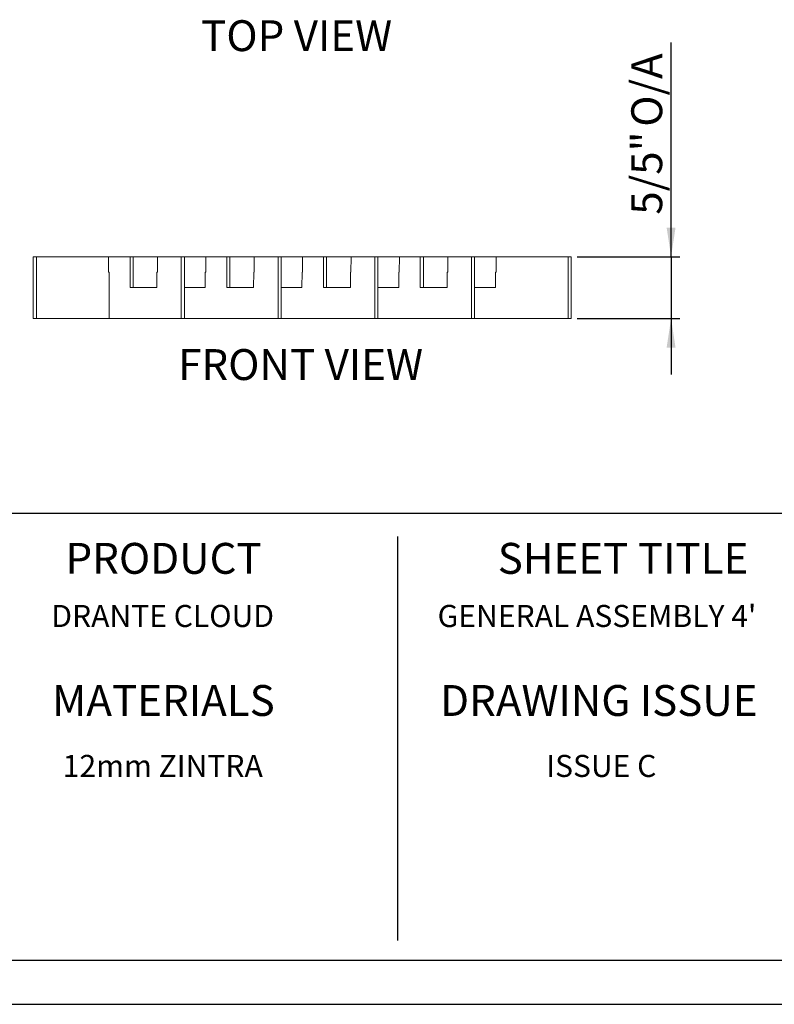
# Model space of a CAD drawing. Units: millimetres. Extents: x 0 to 297, y 0 to 210.
# Drawn here: x 69 to 154, y 0 to 112 of the extents above; entities that cross this region are included whole.
import ezdxf

# ---------------------------------------------------------------- set-up
doc = ezdxf.new("R2010")
doc.units = ezdxf.units.MM
doc.layers.add('DIMENSIONS', color=8, linetype='Continuous')
doc.layers.add('FORMAT', color=7, linetype='Continuous')
doc.styles.add('SLDTEXTSTYLE0', font='TXT', dxfattribs={"width": 0.75})
doc.dimstyles.new('SLDDIMSTYLE2', dxfattribs={"dimtxt": 3.5, "dimasz": 3.302, "dimexe": 0, "dimexo": 0.0625, "dimgap": 0.875, "dimtad": 1, "dimdec": 6, "dimlfac": 20, "dimrnd": 1e-09, "dimzin": 12, "dimdsep": 46, "dimtxsty": 'SLDTEXTSTYLE0', "dimsah": 1, "dimcen": 0.09, "dimadec": 0, "dimazin": 3, "dimtfac": 1, "dimtmove": 0, "dimatfit": 0, "dimfxl": 1, "dimfrac": 2, "dimtolj": 1, "dimtzin": 12, "dimarcsym": 0})

# ---------------------------------------------------------------- blocks, each defined once
blk = doc.blocks.new('_D_2')
at = {"layer": 'DIMENSIONS'}
for p, q in [((142.56, 84.75), (142.56, 109.01)), ((131.9, 84.75), (143.56, 84.75)), ((142.56, 84.75), (142.56, 77.75)), ((131.9, 77.75), (143.56, 77.75)), ((142.56, 77.75), (142.56, 71.4))]:
    blk.add_line(p, q, dxfattribs=at)
for points in [[(142.56, 84.75), (143.06, 88.06), (142.05, 88.06)], [(142.56, 77.75), (142.05, 74.45), (143.06, 74.45)]]:
    blk.add_solid(points, dxfattribs=at)
at = {"layer": 'DIMENSIONS', "char_height": 3.5, "attachment_point": 1, "rotation": 90, "style": 'SLDTEXTSTYLE0'}
for s, insert in [('O/A', (138.05, 99.48)), ('5/5"', (138.05, 89.51))]:
    blk.add_mtext(s, dxfattribs=dict(at, insert=insert))

msp = doc.modelspace()

# ---------------------------------------------------------------- linework, layer by layer
at = {"color": 7, "linetype": 'Continuous', "lineweight": 15}
for p, q in [((70.2903611, 77.75313919), (70.2903611, 84.75313922)), ((70.2903611, 84.75313922), (70.64391448, 84.75313922)), ((70.64391448, 77.75313919), (70.64391448, 84.75313922)), ((70.64391448, 84.75313922), (78.81276608, 84.75313922)), ((78.82160428, 83.00313921), (78.81276608, 84.75313922)), ((78.81276622, 84.75313922), (81.25051672, 84.75313922)), ((81.25051751, 84.75313922), (81.60407056, 84.75313922)), ((81.25051751, 81.2531392), (81.25051751, 84.75313922)), ((81.60407056, 81.2531392), (81.60407056, 84.75313922)), ((81.60407056, 84.75313922), (84.37062553, 84.75313922)), ((84.37062553, 84.75313922), (84.3617868, 83.00313921)), ((84.37062553, 84.75313922), (87.059399, 84.75313922)), ((87.41295206, 84.75313922), (87.059399, 84.75313922)), ((87.059399, 84.75313922), (87.059399, 77.75313919)), ((87.41295153, 84.75313922), (89.85070312, 84.75313922)), ((87.41295206, 84.75313922), (87.41295206, 77.75313919)), ((89.85070312, 84.75313922), (89.8418644, 83.00313921)), ((89.85070312, 84.75313922), (92.21067218, 84.75313922)), ((92.21067165, 84.75313922), (92.5642247, 84.75313922)), ((92.21067165, 81.2531392), (92.21067165, 84.75313922)), ((92.5642247, 81.2531392), (92.5642247, 84.75313922)), ((92.5642247, 84.75313922), (95.33078072, 84.75313922)), ((95.33078072, 84.75313922), (95.32194147, 83.00313921)), ((95.33078072, 84.75313922), (98.01955472, 84.75313922)), ((98.01955472, 84.75313922), (98.01955472, 77.75313919)), ((98.37310778, 84.75313922), (98.01955472, 84.75313922)), ((98.37310778, 84.75313922), (100.81085831, 84.75313922)), ((98.37310778, 84.75313922), (98.37310778, 77.75313919)), ((100.81085831, 84.75313922), (100.80201907, 83.00313921)), ((100.81085831, 84.75313922), (103.17082684, 84.75313922)), ((103.17082684, 84.75313922), (103.5243799, 84.75313922)), ((103.17082684, 81.2531392), (103.17082684, 84.75313922)), ((103.5243799, 81.2531392), (103.5243799, 84.75313922)), ((103.5243799, 84.75313922), (106.29093591, 84.75313922)), ((106.29093591, 84.75313922), (106.28209666, 83.00313921)), ((106.29093591, 84.75313922), (108.97970992, 84.75313922)), ((108.97970992, 84.75313922), (108.97970992, 77.75313919)), ((109.33326297, 84.75313922), (108.97970992, 84.75313922)), ((109.33326244, 84.75313922), (111.77101298, 84.75313922)), ((109.33326297, 84.75313922), (109.33326297, 77.75313919)), ((111.77101298, 84.75313922), (111.76217373, 83.00313921)), ((111.77101298, 84.75313922), (114.13098256, 84.75313922)), ((114.13098256, 84.75313922), (114.48453562, 84.75313922)), ((114.13098256, 81.2531392), (114.13098256, 84.75313922)), ((114.48453562, 81.2531392), (114.48453562, 84.75313922)), ((114.48453562, 84.75313922), (117.25109058, 84.75313922)), ((117.25109058, 84.75313922), (117.24225238, 83.00313921)), ((117.25109058, 84.75313922), (119.93986353, 84.75313922)), ((119.93986353, 84.75313922), (119.93986353, 77.75313919)), ((120.29341711, 84.75313922), (119.93986353, 84.75313922)), ((120.29341711, 84.75313922), (120.29341711, 77.75313919)), ((120.29341764, 84.75313922), (122.73116824, 84.75313922)), ((122.72233018, 83.00313921), (122.73116837, 84.75313922)), ((130.90001997, 84.75313922), (122.73116837, 84.75313922)), ((130.90001997, 77.75313919), (130.90001997, 84.75313922)), ((130.90001997, 84.75313922), (131.25357336, 84.75313922)), ((131.25357336, 77.75313919), (131.25357336, 84.75313922)), ((78.85165709, 83.00313921), (78.82160428, 83.00313921)), ((78.85165709, 83.00313921), (78.88170913, 83.00313921)), ((78.88170913, 83.00313921), (78.89054796, 81.2531392)), ((84.29284352, 81.2531392), (84.30168171, 83.00313921)), ((84.30168171, 83.00313921), (84.33173452, 83.00313921)), ((84.3617868, 83.00313921), (84.33173452, 83.00313921)), ((89.77292111, 81.2531392), (89.78176036, 83.00313921)), ((89.78176036, 83.00313921), (89.81181212, 83.00313921)), ((89.8418644, 83.00313921), (89.81181212, 83.00313921)), ((95.25299871, 81.2531392), (95.26183796, 83.00313921)), ((95.26183796, 83.00313921), (95.29188971, 83.00313921)), ((95.32194147, 83.00313921), (95.29188971, 83.00313921)), ((100.73307631, 81.2531392), (100.7419145, 83.00313921)), ((100.7419145, 83.00313921), (100.77196731, 83.00313921)), ((100.80201907, 83.00313921), (100.77196731, 83.00313921)), ((106.2131539, 81.2531392), (106.2219921, 83.00313921)), ((106.2219921, 83.00313921), (106.25204491, 83.00313921)), ((106.28209666, 83.00313921), (106.25204491, 83.00313921)), ((111.6932315, 81.2531392), (111.70207022, 83.00313921)), ((111.70207022, 83.00313921), (111.73212198, 83.00313921)), ((111.76217373, 83.00313921), (111.73212198, 83.00313921)), ((117.17330909, 81.2531392), (117.18214782, 83.00313921)), ((117.18214782, 83.00313921), (117.21219957, 83.00313921)), ((117.24225238, 83.00313921), (117.21219957, 83.00313921)), ((122.65338649, 81.2531392), (122.66222531, 83.00313921)), ((122.66222531, 83.00313921), (122.69227737, 83.00313921)), ((122.69227737, 83.00313921), (122.72233018, 83.00313921)), ((78.89054796, 81.2531392), (78.89054796, 77.75313919)), ((81.60407056, 81.2531392), (81.25051751, 81.2531392)), ((81.60407056, 81.2531392), (84.29284352, 81.2531392)), ((87.41295153, 81.2531392), (89.77292111, 81.2531392)), ((92.5642247, 81.2531392), (92.21067165, 81.2531392)), ((92.5642247, 81.2531392), (95.25299871, 81.2531392)), ((98.37310778, 81.2531392), (100.73307631, 81.2531392)), ((103.5243799, 81.2531392), (103.17082684, 81.2531392)), ((103.5243799, 81.2531392), (106.2131539, 81.2531392)), ((109.33326244, 81.2531392), (111.6932315, 81.2531392)), ((114.48453562, 81.2531392), (114.13098256, 81.2531392)), ((114.48453562, 81.2531392), (117.17330909, 81.2531392)), ((120.29341764, 81.2531392), (122.65338649, 81.2531392)), ((70.2903611, 77.75313919), (70.64391448, 77.75313919)), ((78.89054809, 77.75313919), (70.64391448, 77.75313919)), ((87.059399, 77.75313919), (78.89054796, 77.75313919)), ((87.41295206, 77.75313919), (87.059399, 77.75313919)), ((98.01955472, 77.75313919), (87.41295258, 77.75313919)), ((98.37310778, 77.75313919), (98.01955472, 77.75313919)), ((108.97970992, 77.75313919), (98.37310778, 77.75313919)), ((109.33326297, 77.75313919), (108.97970992, 77.75313919)), ((119.93986353, 77.75313919), (109.33326244, 77.75313919)), ((120.29341711, 77.75313919), (119.93986353, 77.75313919)), ((120.29341783, 77.75313919), (130.90001997, 77.75313919)), ((130.90001997, 77.75313919), (131.25357336, 77.75313919))]:
    msp.add_line(p, q, dxfattribs=at)
at = {"layer": 'FORMAT', "color": 7}
for p, q in [((5.04500221, 55.70270615), (292.04937585, 55.70270615)), ((111.55900043, 53.05280627), (111.55900043, 7.27988641)), ((5.04500221, 5.03499036), (292.04937585, 5.03499036)), ((5.04500221, 5.03499036), (292.04937585, 5.03499036)), ((0.04500221, 0.03499036), (297.04937585, 0.03499036))]:
    msp.add_line(p, q, dxfattribs=at)

# ---------------------------------------------------------------- texts
at = {"layer": 'FORMAT', "char_height": 3.5, "attachment_point": 2, "style": 'SLDTEXTSTYLE0'}
for s, insert in [('TOP VIEW', (100.12620785, 111.54705781)), ('FRONT VIEW', (100.57876441, 74.27824148))]:
    msp.add_mtext(s, dxfattribs=dict(at, insert=insert))
at = {"layer": 'FORMAT', "color": 7, "style": 'SLDTEXTSTYLE0'}
for s, insert, char_height, attachment_point in [('PRODUCT', (85.05495339, 52.31859505), 3.5, 2), ('SHEET TITLE', (122.91602668, 52.31859505), 3.5, 1), ('DRANTE CLOUD', (84.94904998, 45.29138649), 2.5, 2), ("GENERAL ASSEMBLY 4'", (134.15856038, 45.29138649), 2.5, 2), ('MATERIALS', (85.03550892, 36.21247469), 3.5, 2), ('DRAWING ISSUE', (134.37001951, 36.21247469), 3.5, 2), ('12mm ZINTRA', (84.96120288, 28.29735825), 2.5, 2), ('ISSUE C', (134.64727643, 28.29735825), 2.5, 2)]:
    msp.add_mtext(s, dxfattribs=dict(at, insert=insert, char_height=char_height, attachment_point=attachment_point))

# ---------------------------------------------------------------- dimensions: what is measured, and where the dimension line sits
at = {"layer": 'DIMENSIONS'}
dim = msp.add_linear_dim(base=(142.55687112, 77.7531392), p1=(130.90001932, 84.7531392), p2=(130.90001932, 77.7531392), angle=90, text='<> O/A', dimstyle='SLDDIMSTYLE2', dxfattribs=at)
dim.commit()
dim.dimension.update_dxf_attribs({"geometry": '_D_2', "text_midpoint": (142.55687112, 99.26032538), "dimtype": 160})

doc.saveas('drawing.dxf')
